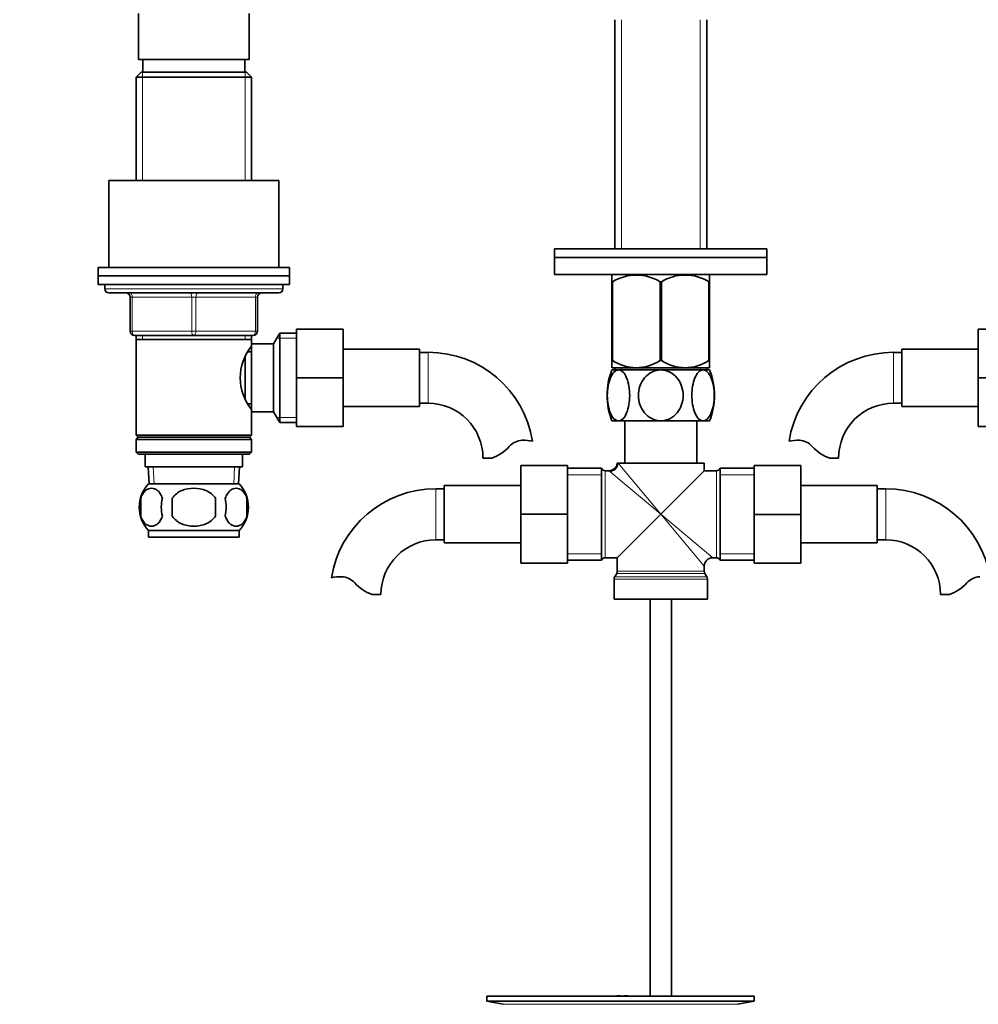
# Model space of a CAD drawing. Units: millimetres. Extents: x 0 to 1602, y 0 to 2228.
# Drawn here: x 768 to 994, y 1200 to 1432 of the extents above; entities that cross this region are included whole.
import ezdxf
from ezdxf import colors
from ezdxf.entities.mleader import LeaderData, LeaderLine
from ezdxf.math import Vec2, Vec3

# ---------------------------------------------------------------- set-up
doc = ezdxf.new("R2010")
doc.units = ezdxf.units.MM
doc.layers.add('DV1_Défaut', color=7, linetype='Continuous')
doc.layers.add('Défaut', color=7, linetype='Continuous')

# ---------------------------------------------------------------- blocks, each defined once
blk = doc.blocks.new('_DOT')
at = {"color": 0}
blk.add_line((0, 0), (-1, 0), dxfattribs=at)
at = {"color": 0, "const_width": 0.333}
blk.add_lwpolyline([(-0.1665, 0, 1), (0.1665, 0, 1)], format="xyb", close=True, dxfattribs=at)
blk = doc.blocks.new('SE')
at = {"layer": 'DV1_Défaut', "color": 7, "linetype": 'Continuous', "lineweight": 35}
for p, q in [((796.44, 1433.09), (796.44, 1422.29)), ((822.44, 1422.29), (822.44, 1433.09)), ((908.59, 1431.65), (908.59, 1377.65)), ((930.29, 1377.65), (930.29, 1431.65)), ((822.44, 1422.29), (796.44, 1422.29)), ((809.44, 1422.29), (797.44, 1422.29)), ((797.44, 1422.29), (797.44, 1419.29)), ((821.44, 1419.29), (821.44, 1422.29)), ((797.04, 1419.29), (795.84, 1418.09)), ((823.04, 1418.09), (795.84, 1418.09)), ((795.84, 1418.09), (795.84, 1393.79)), ((821.84, 1419.29), (797.04, 1419.29)), ((823.04, 1418.09), (821.84, 1419.29)), ((823.04, 1393.79), (823.04, 1418.09)), ((829.44, 1393.79), (789.44, 1393.79)), ((789.44, 1393.79), (789.44, 1373.29)), ((829.44, 1373.29), (829.44, 1393.79)), ((894.44, 1377.65), (944.44, 1377.65)), ((894.44, 1377.65), (894.44, 1375.65)), ((894.44, 1375.65), (944.44, 1375.65)), ((944.44, 1375.65), (894.44, 1375.65)), ((894.44, 1375.65), (894.44, 1371.65)), ((944.44, 1375.65), (944.44, 1377.65)), ((944.44, 1371.65), (944.44, 1375.65)), ((831.94, 1373.29), (786.94, 1373.29)), ((786.94, 1373.29), (786.94, 1371.29)), ((831.94, 1371.29), (831.94, 1373.29)), ((831.94, 1371.29), (786.94, 1371.29)), ((786.94, 1371.29), (831.94, 1371.29)), ((786.94, 1371.29), (786.94, 1369.29)), ((831.94, 1369.29), (831.94, 1371.29)), ((944.44, 1371.65), (894.44, 1371.65)), ((908.08, 1371.65), (907.94, 1371.52)), ((907.94, 1369.87), (907.94, 1371.52)), ((930.94, 1371.52), (930.8, 1371.65)), ((930.94, 1371.52), (930.94, 1369.87)), ((786.94, 1369.29), (831.94, 1369.29)), ((788.44, 1369.29), (788.44, 1368.29)), ((830.44, 1368.29), (830.44, 1369.29)), ((907.94, 1369.87), (907.94, 1351.36)), ((908.08, 1369.87), (907.94, 1369.87)), ((908.08, 1369.87), (908.08, 1351.36)), ((919.3, 1369.87), (919.3, 1351.36)), ((919.58, 1369.87), (919.3, 1369.87)), ((919.58, 1369.87), (919.58, 1351.36)), ((930.8, 1369.87), (930.8, 1351.36)), ((930.94, 1369.87), (930.8, 1369.87)), ((930.94, 1369.87), (930.94, 1351.36)), ((829.44, 1367.29), (789.44, 1367.29)), ((794.44, 1358.29), (794.44, 1366.29)), ((824.44, 1366.29), (824.44, 1358.29)), ((809.44, 1357.29), (795.44, 1357.29)), ((795.84, 1357.29), (795.84, 1356.29)), ((823.44, 1357.29), (809.44, 1357.29)), ((823.04, 1356.29), (823.04, 1357.29)), ((829.69, 1357.79), (828.24, 1355.29)), ((829.69, 1357.79), (829.69, 1336.79)), ((833.64, 1357.79), (829.69, 1357.79)), ((833.64, 1358.79), (844.64, 1358.79)), ((833.64, 1347.27), (833.64, 1358.79)), ((844.64, 1347.27), (844.64, 1358.79)), ((994.24, 1358.79), (994.24, 1347.29)), ((1005.24, 1358.79), (994.24, 1358.79)), ((795.84, 1356.29), (795.84, 1333.79)), ((795.84, 1356.29), (823.04, 1356.29)), ((823.04, 1354.75), (823.04, 1356.29)), ((823.04, 1355.29), (823.04, 1339.29)), ((828.24, 1355.29), (823.04, 1355.29)), ((828.24, 1355.29), (828.24, 1339.29)), ((823.04, 1353.44), (822.26, 1353.44)), ((862.64, 1354.04), (844.64, 1354.04)), ((862.64, 1340.54), (862.64, 1354.04)), ((864.64, 1353.29), (862.64, 1353.29)), ((976.24, 1353.29), (974.24, 1353.29)), ((976.24, 1354.04), (976.24, 1340.54)), ((994.24, 1354.04), (976.24, 1354.04)), ((821.54, 1352.08), (821.54, 1342.51)), ((908.08, 1351.36), (907.94, 1351.36)), ((907.94, 1349.66), (907.94, 1351.36)), ((919.58, 1351.36), (919.3, 1351.36)), ((930.94, 1351.36), (930.8, 1351.36)), ((930.94, 1351.36), (930.94, 1349.66)), ((907.94, 1349.15), (909.48, 1349.15)), ((930.94, 1349.65), (907.95, 1349.65)), ((908.59, 1349.65), (908.59, 1349.15)), ((919.44, 1349.15), (909.48, 1349.15)), ((929.4, 1349.15), (919.44, 1349.15)), ((930.94, 1349.15), (929.4, 1349.15)), ((930.29, 1349.15), (930.29, 1349.65)), ((833.64, 1347.27), (844.64, 1347.27)), ((833.64, 1335.79), (833.64, 1347.27)), ((844.64, 1335.79), (844.64, 1347.27)), ((994.24, 1347.29), (994.24, 1335.79)), ((1005.24, 1347.29), (994.24, 1347.29)), ((822.26, 1341.14), (823.04, 1341.14)), ((862.64, 1341.29), (864.64, 1341.29)), ((974.24, 1341.29), (976.24, 1341.29)), ((823.04, 1333.79), (823.04, 1339.84)), ((823.04, 1339.29), (828.24, 1339.29)), ((828.24, 1339.29), (829.69, 1336.79)), ((844.64, 1340.54), (862.64, 1340.54)), ((976.24, 1340.54), (994.24, 1340.54)), ((829.69, 1336.79), (833.64, 1336.79)), ((909.48, 1337.15), (907.94, 1337.15)), ((919.44, 1337.15), (909.48, 1337.15)), ((910.94, 1337.15), (910.94, 1327.15)), ((929.4, 1337.15), (919.44, 1337.15)), ((927.94, 1327.15), (927.94, 1337.15)), ((929.4, 1337.15), (930.94, 1337.15)), ((823.04, 1333.79), (795.84, 1333.79)), ((795.84, 1333.79), (796.34, 1333.29)), ((822.54, 1333.29), (823.04, 1333.79)), ((833.64, 1335.79), (844.64, 1335.79)), ((1005.24, 1335.79), (994.24, 1335.79)), ((796.34, 1333.29), (795.84, 1332.79)), ((823.04, 1332.79), (795.84, 1332.79)), ((795.84, 1332.79), (795.84, 1329.79)), ((822.54, 1333.29), (796.34, 1333.29)), ((823.04, 1332.79), (822.54, 1333.29)), ((823.04, 1329.79), (823.04, 1332.79)), ((823.04, 1329.79), (795.84, 1329.79)), ((795.84, 1329.79), (796.34, 1329.29)), ((822.54, 1329.29), (796.34, 1329.29)), ((797.94, 1329.29), (797.94, 1326.29)), ((820.94, 1326.29), (820.94, 1329.29)), ((822.54, 1329.29), (823.04, 1329.79)), ((879.62, 1328.39), (877.55, 1328.39)), ((886.44, 1326.65), (886.44, 1315.15)), ((897.44, 1326.65), (886.44, 1326.65)), ((897.44, 1326.65), (897.44, 1315.15)), ((909.4, 1327.15), (909.19, 1327.15)), ((909.4, 1327.15), (929.69, 1327.15)), ((929.69, 1325.4), (929.69, 1327.15)), ((941.44, 1326.65), (952.44, 1326.65)), ((941.44, 1315.12), (941.44, 1326.65)), ((952.44, 1315.12), (952.44, 1326.65)), ((959.26, 1328.39), (961.33, 1328.39)), ((820.94, 1326.29), (797.94, 1326.29)), ((798.72, 1326.29), (798.9, 1322.29)), ((819.99, 1322.29), (820.16, 1326.29)), ((905.44, 1326), (897.44, 1326)), ((905.44, 1326), (905.44, 1304.3)), ((907.22, 1325.4), (906.36, 1325.4)), ((919.44, 1315.15), (929.69, 1325.4)), ((932.53, 1325.4), (929.69, 1325.4)), ((933.44, 1326), (933.44, 1304.3)), ((941.44, 1326), (933.44, 1326)), ((820.14, 1322.29), (798.74, 1322.29)), ((868.44, 1321.15), (866.44, 1321.15)), ((868.44, 1321.9), (868.44, 1308.4)), ((886.44, 1321.9), (868.44, 1321.9)), ((970.44, 1321.9), (952.44, 1321.9)), ((970.44, 1308.4), (970.44, 1321.9)), ((972.44, 1321.15), (970.44, 1321.15)), ((796.92, 1318.92), (796.92, 1314.71)), ((804.32, 1314.71), (804.32, 1318.92)), ((814.57, 1318.92), (814.57, 1314.71)), ((821.96, 1318.92), (821.96, 1314.71)), ((886.44, 1315.15), (886.44, 1303.65)), ((897.44, 1315.15), (886.44, 1315.15)), ((897.44, 1315.15), (897.44, 1303.65)), ((919.44, 1315.15), (909.19, 1304.9)), ((941.44, 1315.12), (952.44, 1315.12)), ((941.44, 1303.65), (941.44, 1315.12)), ((952.44, 1303.65), (952.44, 1315.12)), ((820.14, 1311.34), (798.74, 1311.34)), ((798.74, 1311.34), (798.74, 1309.79)), ((820.14, 1309.79), (820.14, 1311.34)), ((820.14, 1309.79), (798.74, 1309.79)), ((866.44, 1309.15), (868.44, 1309.15)), ((868.44, 1308.4), (886.44, 1308.4)), ((952.44, 1308.4), (970.44, 1308.4)), ((970.44, 1309.15), (972.44, 1309.15)), ((897.44, 1303.65), (886.44, 1303.65)), ((897.44, 1304.3), (905.44, 1304.3)), ((906.36, 1304.9), (909.19, 1304.9)), ((909.19, 1304.9), (909.19, 1301.72)), ((931.69, 1304.9), (932.53, 1304.9)), ((933.44, 1304.3), (941.44, 1304.3)), ((941.44, 1303.65), (952.44, 1303.65)), ((909.06, 1301.22), (908.58, 1300.38)), ((929.69, 1301.72), (929.69, 1302.9)), ((930.31, 1300.38), (929.83, 1301.22)), ((908.44, 1299.88), (908.44, 1295.15)), ((930.44, 1295.15), (930.44, 1299.88)), ((851.46, 1296.24), (853.53, 1296.24)), ((908.44, 1295.15), (930.44, 1295.15)), ((916.94, 1295.15), (916.94, 1201.65)), ((921.94, 1201.65), (921.94, 1295.15)), ((987.42, 1296.24), (985.35, 1296.24)), ((878.44, 1201.65), (941.44, 1201.65)), ((878.44, 1201.65), (878.44, 1200.45)), ((910.78, 1201.66), (910.78, 1201.7)), ((910.78, 1201.65), (910.78, 1201.66)), ((911.78, 1201.65), (911.78, 1201.68)), ((941.44, 1200.45), (941.44, 1201.65)), ((878.44, 1200.45), (941.44, 1200.45)), ((878.44, 1200.45), (882.33, 1199.72)), ((937.55, 1199.72), (941.44, 1200.45))]:
    blk.add_line(p, q, dxfattribs=at)
at = {"layer": 'DV1_Défaut', "color": 7, "linetype": 'Continuous', "lineweight": 18}
for p, q in [((910.18, 1431.65), (910.18, 1377.65)), ((928.71, 1431.65), (928.71, 1377.65)), ((797.38, 1419.29), (797.38, 1393.79)), ((821.5, 1419.29), (821.5, 1393.79)), ((830.44, 1368.29), (788.44, 1368.29)), ((794.44, 1366.29), (794.94, 1366.29)), ((794.94, 1366.29), (794.94, 1358.29)), ((808.94, 1366.29), (794.94, 1366.29)), ((808.94, 1366.29), (809.94, 1366.29)), ((808.94, 1358.29), (808.94, 1366.29)), ((823.94, 1366.29), (809.94, 1366.29)), ((809.94, 1366.29), (809.94, 1358.29)), ((824.44, 1366.29), (823.94, 1366.29)), ((823.94, 1358.29), (823.94, 1366.29)), ((794.44, 1358.29), (794.94, 1358.29)), ((794.94, 1358.29), (808.94, 1358.29)), ((797.38, 1357.29), (797.38, 1356.29)), ((808.94, 1358.29), (809.94, 1358.29)), ((809.94, 1358.29), (823.94, 1358.29)), ((821.5, 1357.29), (821.5, 1356.29)), ((823.94, 1358.29), (824.44, 1358.29)), ((833.64, 1356.61), (829, 1356.61)), ((864.64, 1341.29), (864.64, 1353.29)), ((974.24, 1353.29), (974.24, 1341.29)), ((910.18, 1349.65), (910.18, 1349.15)), ((928.71, 1349.65), (928.71, 1349.15)), ((833.64, 1337.98), (829, 1337.98)), ((909.4, 1327.15), (919.44, 1315.15)), ((800.06, 1322.35), (799.89, 1326.29)), ((818.83, 1322.35), (819, 1326.29)), ((905.44, 1324.47), (897.44, 1324.47)), ((906.36, 1304.9), (906.36, 1325.4)), ((919.44, 1315.15), (907.44, 1325.19)), ((932.53, 1325.4), (932.53, 1304.9)), ((941.44, 1324.47), (933.44, 1324.47)), ((866.44, 1321.15), (866.44, 1309.15)), ((972.44, 1309.15), (972.44, 1321.15)), ((919.44, 1315.15), (929.69, 1302.9)), ((919.44, 1315.15), (931.69, 1304.9)), ((905.44, 1305.83), (897.44, 1305.83)), ((941.44, 1305.83), (933.44, 1305.83)), ((909.06, 1301.22), (929.83, 1301.22)), ((929.69, 1301.72), (909.19, 1301.72)), ((908.44, 1299.88), (930.44, 1299.88)), ((930.31, 1300.38), (908.58, 1300.38)), ((882.33, 1199.72), (937.55, 1199.72))]:
    blk.add_line(p, q, dxfattribs=at)
at = {"layer": 'DV1_Défaut', "color": 7, "linetype": 'Continuous', "lineweight": 35}
for centre, radius, start, end in [((913.69, 1361.06), 10.45, 57.5096, 122.4904), ((925.19, 1361.06), 10.45, 57.5096, 122.4904), ((789.44, 1368.29), 1, 180, 270), ((793.44, 1366.29), 1, 0, 90), ((825.44, 1366.29), 1, 90, 180), ((829.44, 1368.29), 1, 270, 0), ((795.44, 1358.29), 1, 180, 270), ((823.44, 1358.29), 1, 270, 0), ((832.14, 1347.29), 11.76, 140.6571, 219.3429), ((864.64, 1328.39), 24.91, 9.1615, 90), ((974.24, 1328.39), 24.91, 90, 170.8421), ((913.69, 1359.87), 10.19, 236.6001, 303.3999), ((925.19, 1359.87), 10.19, 236.6001, 303.3999), ((923.02, 1343.15), 16.23, 158.2998, 201.7002), ((915.87, 1343.15), 16.23, 338.2998, 21.7002), ((864.64, 1328.39), 12.91, 0, 90), ((974.24, 1328.39), 12.91, 90, 180), ((887.03, 1328.19), 4.4, 93.0658, 138.071), ((887.24, 1324.23), 8.36, 76.192, 93.0658), ((951.65, 1324.23), 8.36, 86.9342, 103.808), ((951.86, 1328.19), 4.4, 41.929, 86.9342), ((876.39, 1337.74), 9.89, 289.0597, 318.071), ((962.49, 1337.74), 9.89, 221.929, 250.9403), ((907.24, 1327.36), 1.95, 269.3235, 354.4012), ((906.36, 1326.4), 1, 203.5782, 270), ((932.53, 1326.4), 1, 270, 336.4218), ((804.57, 1316.82), 8, 136.7732, 223.2268), ((814.31, 1316.82), 8, 316.7732, 43.2268), ((866.44, 1296.24), 24.91, 90, 170.8421), ((972.44, 1296.24), 24.91, 9.1615, 90), ((805.09, 1316.82), 8.44, 165.5825, 194.4175), ((809.98, 1316.82), 8.21, 165.1718, 194.8282), ((806.52, 1316.82), 10.53, 348.4935, 11.5065), ((813.66, 1316.82), 8.56, 345.7954, 14.2046), ((866.44, 1296.24), 12.91, 90, 180), ((972.44, 1296.24), 12.91, 0, 90), ((906.36, 1303.9), 1, 90, 156.4218), ((931.69, 1302.9), 2, 91.4372, 178.4887), ((932.53, 1303.9), 1, 23.5782, 90), ((908.19, 1301.72), 1, 330, 360), ((930.69, 1301.72), 1, 180, 210), ((843.85, 1292.09), 8.36, 86.9342, 103.808), ((844.06, 1296.04), 4.4, 41.929, 86.9342), ((854.69, 1305.59), 9.89, 221.929, 250.9403), ((909.44, 1299.88), 1, 150, 180), ((929.44, 1299.88), 1, 0, 30), ((984.19, 1305.59), 9.89, 289.0597, 318.071), ((994.83, 1296.04), 4.4, 93.0658, 138.071), ((909.94, 1125.29), 76.39, 89.3755, 91.7282), ((909.94, 1125.29), 76.41, 88.6257, 89.3757)]:
    blk.add_arc(centre, radius, start, end, dxfattribs=at)
at = {"layer": 'DV1_Défaut', "color": 7, "linetype": 'Continuous', "lineweight": 18}
blk.add_arc((910.44, 1328.79), 4.68, 226.3218, 230.1644, dxfattribs=at)
for centre, major_axis, ratio, start_param, end_param in [((794.44, 1366.29), (0, 1), 0.5, 4.712389, 6.283185), ((808.44, 1366.29), (0, 1), 0.5, 4.712389, 6.283185), ((810.44, 1366.29), (0, 1), 0.5, 0, 1.570796), ((824.44, 1366.29), (0, 1), 0.5, 0, 1.570796), ((795.44, 1358.29), (0, -1), 0.5, 4.712389, 6.283185), ((809.44, 1358.29), (0, -1), 0.5, 4.712389, 6.283185), ((809.44, 1358.29), (0, -1), 0.5, 0, 1.570796), ((823.44, 1358.29), (0, -1), 0.5, 0, 1.570796), ((907.44, 1327.15), (-1.41, -1.41), 0.960384, 0.805604, 2.335989)]:
    blk.add_ellipse(centre, major_axis=major_axis, ratio=ratio, start_param=start_param, end_param=end_param, dxfattribs=at)
at = {"layer": 'DV1_Défaut', "color": 7, "linetype": 'Continuous', "lineweight": 35}
for points, knots in [([(909.48, 1337.15), (909.12, 1337.15), (908.75, 1337.33), (908.08, 1338.01), (907.79, 1338.49), (907.09, 1340.2), (906.85, 1341.69), (906.85, 1344.63), (907.1, 1346.12), (907.8, 1347.82), (908.09, 1348.3), (908.74, 1348.96), (909.11, 1349.15), (909.48, 1349.15)], [0, 0, 0, 0, 0.125, 0.125, 0.25, 0.25, 0.5, 0.5, 0.75, 0.75, 0.875, 0.875, 1, 1, 1, 1]), ([(909.48, 1349.15), (909.85, 1349.15), (910.22, 1348.97), (910.88, 1348.29), (911.17, 1347.81), (911.87, 1346.11), (912.12, 1344.62), (912.12, 1341.67), (911.87, 1340.19), (911.17, 1338.49), (910.88, 1338), (910.22, 1337.33), (909.85, 1337.15), (909.48, 1337.15)], [0, 0, 0, 0, 0.125, 0.125, 0.25, 0.25, 0.5, 0.5, 0.75, 0.75, 0.875, 0.875, 1, 1, 1, 1]), ([(919.44, 1337.15), (917.95, 1337.15), (916.54, 1337.92), (914.66, 1340.19), (914.17, 1341.68), (914.17, 1344.64), (914.67, 1346.11), (916.07, 1347.82), (916.65, 1348.3), (917.97, 1348.97), (918.7, 1349.15), (919.44, 1349.15)], [0, 0, 0, 0, 0.25, 0.25, 0.5, 0.5, 0.75, 0.75, 0.875, 0.875, 1, 1, 1, 1]), ([(919.44, 1349.15), (920.93, 1349.15), (922.34, 1348.39), (924.23, 1346.1), (924.71, 1344.62), (924.71, 1341.66), (924.22, 1340.2), (922.81, 1338.48), (922.24, 1338.01), (920.92, 1337.33), (920.19, 1337.15), (919.44, 1337.15)], [0, 0, 0, 0, 0.25, 0.25, 0.5, 0.5, 0.75, 0.75, 0.875, 0.875, 1, 1, 1, 1]), ([(929.4, 1337.15), (929.03, 1337.15), (928.66, 1337.33), (928, 1338.01), (927.71, 1338.49), (927.01, 1340.21), (926.77, 1341.69), (926.77, 1344.64), (927.01, 1346.12), (927.72, 1347.82), (928.01, 1348.3), (928.67, 1348.97), (929.03, 1349.15), (929.4, 1349.15)], [0, 0, 0, 0, 0.125, 0.125, 0.25, 0.25, 0.5, 0.5, 0.75, 0.75, 0.875, 0.875, 1, 1, 1, 1]), ([(929.4, 1349.15), (929.77, 1349.15), (930.14, 1348.97), (930.8, 1348.3), (931.09, 1347.81), (931.79, 1346.1), (932.04, 1344.61), (932.04, 1341.67), (931.79, 1340.18), (931.09, 1338.48), (930.79, 1338), (930.14, 1337.34), (929.77, 1337.15), (929.4, 1337.15)], [0, 0, 0, 0, 0.125, 0.125, 0.25, 0.25, 0.5, 0.5, 0.75, 0.75, 0.875, 0.875, 1, 1, 1, 1]), ([(796.92, 1318.92), (797.06, 1319.33), (797.23, 1319.68), (797.52, 1320.13), (797.62, 1320.27), (797.83, 1320.52), (797.94, 1320.63), (798.28, 1320.92), (798.51, 1321.06), (798.99, 1321.25), (799.24, 1321.29), (799.73, 1321.29), (799.97, 1321.25), (800.33, 1321.11), (800.45, 1321.05), (800.68, 1320.91), (800.8, 1320.82), (801.14, 1320.53), (801.35, 1320.29), (801.74, 1319.68), (801.91, 1319.33), (802.05, 1318.92)], [0, 0, 0, 0, 0.125, 0.125, 0.1875, 0.1875, 0.25, 0.25, 0.375, 0.375, 0.5, 0.5, 0.625, 0.625, 0.6875, 0.6875, 0.75, 0.75, 0.875, 0.875, 1, 1, 1, 1]), ([(804.32, 1318.92), (804.87, 1319.74), (805.69, 1320.34), (807.49, 1321.12), (808.46, 1321.29), (810.43, 1321.29), (811.41, 1321.11), (813.2, 1320.34), (814.02, 1319.74), (814.57, 1318.92)], [0, 0, 0, 0, 0.25, 0.25, 0.5, 0.5, 0.75, 0.75, 1, 1, 1, 1]), ([(821.96, 1318.92), (821.83, 1319.33), (821.66, 1319.68), (821.37, 1320.13), (821.27, 1320.27), (821.05, 1320.52), (820.95, 1320.63), (820.61, 1320.92), (820.37, 1321.06), (819.89, 1321.25), (819.65, 1321.29), (819.16, 1321.29), (818.91, 1321.25), (818.55, 1321.11), (818.44, 1321.05), (818.2, 1320.91), (818.09, 1320.82), (817.75, 1320.53), (817.54, 1320.29), (817.15, 1319.68), (816.98, 1319.33), (816.84, 1318.92)], [0, 0, 0, 0, 0.125, 0.125, 0.1875, 0.1875, 0.25, 0.25, 0.375, 0.375, 0.5, 0.5, 0.625, 0.625, 0.6875, 0.6875, 0.75, 0.75, 0.875, 0.875, 1, 1, 1, 1]), ([(802.05, 1314.71), (801.91, 1314.3), (801.74, 1313.95), (801.45, 1313.5), (801.35, 1313.36), (801.14, 1313.11), (801.03, 1313), (800.69, 1312.71), (800.45, 1312.57), (799.97, 1312.38), (799.73, 1312.34), (799.24, 1312.34), (798.99, 1312.38), (798.64, 1312.52), (798.52, 1312.58), (798.28, 1312.72), (798.17, 1312.81), (797.83, 1313.1), (797.62, 1313.34), (797.23, 1313.95), (797.06, 1314.3), (796.92, 1314.71)], [0, 0, 0, 0, 0.125, 0.125, 0.1875, 0.1875, 0.25, 0.25, 0.375, 0.375, 0.5, 0.5, 0.625, 0.625, 0.6875, 0.6875, 0.75, 0.75, 0.875, 0.875, 1, 1, 1, 1]), ([(814.57, 1314.71), (814.29, 1314.31), (813.95, 1313.95), (813.18, 1313.34), (812.74, 1313.1), (811.85, 1312.71), (811.38, 1312.57), (810.41, 1312.38), (809.93, 1312.34), (808.95, 1312.34), (808.46, 1312.38), (807.5, 1312.57), (807.04, 1312.71), (806.36, 1313), (806.14, 1313.11), (805.72, 1313.36), (805.51, 1313.5), (804.94, 1313.95), (804.59, 1314.31), (804.32, 1314.71)], [0, 0, 0, 0, 0.125, 0.125, 0.25, 0.25, 0.375, 0.375, 0.5, 0.5, 0.625, 0.625, 0.75, 0.75, 0.8125, 0.8125, 0.875, 0.875, 1, 1, 1, 1]), ([(816.84, 1314.71), (816.98, 1314.3), (817.15, 1313.95), (817.43, 1313.5), (817.54, 1313.36), (817.75, 1313.11), (817.86, 1313), (818.19, 1312.71), (818.43, 1312.57), (818.91, 1312.38), (819.16, 1312.34), (819.65, 1312.34), (819.89, 1312.38), (820.25, 1312.52), (820.37, 1312.58), (820.6, 1312.72), (820.72, 1312.81), (821.06, 1313.1), (821.27, 1313.34), (821.66, 1313.95), (821.83, 1314.3), (821.96, 1314.71)], [0, 0, 0, 0, 0.125, 0.125, 0.1875, 0.1875, 0.25, 0.25, 0.375, 0.375, 0.5, 0.5, 0.625, 0.625, 0.6875, 0.6875, 0.75, 0.75, 0.875, 0.875, 1, 1, 1, 1])]:
    blk.add_open_spline(points, degree=3, knots=knots, dxfattribs=at)

msp = doc.modelspace()

# ---------------------------------------------------------------- block references
at = {"layer": 'Défaut'}
msp.add_blockref('SE', (0, 0), dxfattribs=at)

# ---------------------------------------------------------------- leaders
at = {"layer": 'Défaut', "color": 7, "linetype": 'Continuous', "lineweight": 18}
ml = msp.add_multileader_mtext('Standard', dxfattribs=at)
ml.set_content('{\\pxsm0.9;\\fSolid Edge ISO|b1||i0||c0|p34;\\W1.;28/11/2016\\P}', color=256)
ml.set_leader_properties()
ml.set_arrow_properties(name='DOT')
ml.build(insert=Vec2(0, 0))
ml.multileader.update_dxf_attribs({"leader_type": 0, "dogleg_length": 0, "arrow_head_size": 12})
ctx = ml.context
ctx.base_point, ctx.char_height, ctx.arrow_head_size, ctx.landing_gap_size = Vec3(1255.67, 2221.02), 12, 12, 4.2
notes = []
notes.append((ctx, [(0, (0, 0, 0), (0, 0), (1, 0), 1, [])]))
ctx.mtext.insert = Vec3(1257.67, 2227.14)
for ctx, leaders in notes:
    for number, flags, end, landing, length, lines in leaders:
        leader = LeaderData()
        leader.index, (leader.has_last_leader_line, leader.has_dogleg_vector, leader.attachment_direction) = number, flags
        leader.last_leader_point, leader.dogleg_vector, leader.dogleg_length = Vec3(end), Vec3(landing), length
        for number, points, colour, breaks in lines:
            line = LeaderLine()
            line.index, line.vertices, line.color, line.breaks = number, Vec3.list(points), colors.encode_raw_color(colour), breaks
            leader.lines.append(line)
        ctx.leaders.append(leader)

doc.saveas('drawing.dxf')
